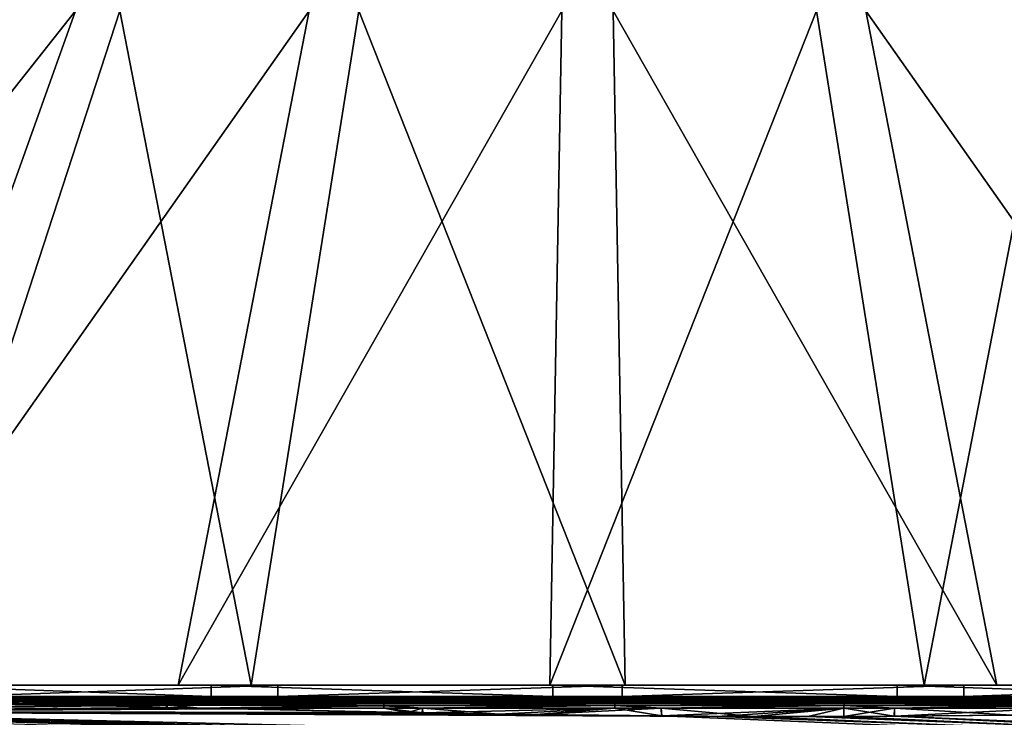
# Model space of a CAD drawing. Extents: x -57 to 271, y -114 to 81.
# Drawn here: x -16 to 1, y -51 to -39 of the extents above; entities that cross this region are included whole.
import ezdxf

# ---------------------------------------------------------------- set-up
doc = ezdxf.new("R2010")
doc.units = 0
doc.header["$MEASUREMENT"] = 0
doc.layers.get('0').update_dxf_attribs({"linetype": 'CONTINUOUS'})

msp = doc.modelspace()

# ---------------------------------------------------------------- linework, layer by layer
for points in [[(-18.804, -50.359, 18.27), (-14.625, -38.659, 11.448), (-23.876, -50.359, 14.163)], [(-23.876, -50.359, 14.163), (-14.625, -38.659, 11.448), (-18.074, -38.659, 8.656)], [(-12.842, -50.359, 20.924), (-10.57, -38.659, 13.253), (-18.804, -50.359, 18.27)], [(-18.804, -50.359, 18.27), (-10.57, -38.659, 13.253), (-14.625, -38.659, 11.448)], [(-17.674, -50.359, -25.017), (-17.446, -38.659, -15.378), (-13.856, -38.659, -17.986)], [(-17.674, -50.359, -25.017), (-13.856, -38.659, -17.986), (-11.581, -50.359, -27.356)], [(-11.581, -50.359, -27.356), (-13.856, -38.659, -17.986), (-9.713, -38.659, -19.577)], [(-6.396, -50.359, 21.944), (-6.187, -38.659, 13.947), (-12.842, -50.359, 20.924)], [(-12.842, -50.359, 20.924), (-6.187, -38.659, 13.947), (-10.57, -38.659, 13.253)], [(-11.581, -50.359, -27.356), (-9.713, -38.659, -19.577), (-5.091, -50.359, -28.039)], [(-5.091, -50.359, -28.039), (-9.713, -38.659, -19.577), (-5.3, -38.659, -20.041)], [(0.095, -50.359, 21.262), (-1.773, -38.659, 13.483), (-6.396, -50.359, 21.944)], [(-6.396, -50.359, 21.944), (-1.773, -38.659, 13.483), (-6.187, -38.659, 13.947)], [(-5.091, -50.359, -28.039), (-5.3, -38.659, -20.041), (1.355, -50.359, -27.018)], [(1.355, -50.359, -27.018), (-5.3, -38.659, -20.041), (-0.916, -38.659, -19.347)], [(0.095, -50.359, 21.262), (2.37, -38.659, 11.892), (-1.773, -38.659, 13.483)], [(1.355, -50.359, -27.018), (-0.916, -38.659, -19.347), (7.318, -50.359, -24.364)], [(7.318, -50.359, -24.364), (-0.916, -38.659, -19.347), (3.138, -38.659, -17.543)], [(6.188, -50.359, 18.922), (2.37, -38.659, 11.892), (0.095, -50.359, 21.262)], [(-17.759, -50.359, 16.565), (-12.842, -50.359, 20.924), (-18.804, -50.359, 18.27)], [(-17.759, -50.359, 16.565), (-17.759, -50.559, 16.565), (-12.274, -50.559, 19.006)], [(-17.759, -50.359, 16.565), (-12.274, -50.559, 19.006), (-12.274, -50.359, 19.006)], [(-12.274, -50.359, 19.006), (-12.842, -50.359, 20.924), (-17.759, -50.359, 16.565)], [(-16.719, -50.359, -23.259), (-17.674, -50.359, -25.017), (-11.114, -50.359, -25.411)], [(-11.114, -50.359, -25.411), (-17.674, -50.359, -25.017), (-11.581, -50.359, -27.356)], [(-11.114, -50.359, -25.411), (-11.114, -50.559, -25.411), (-16.719, -50.559, -23.259)], [(-11.114, -50.359, -25.411), (-16.719, -50.559, -23.259), (-16.719, -50.359, -23.259)], [(-12.274, -50.359, 19.006), (-6.396, -50.359, 21.944), (-12.842, -50.359, 20.924)], [(-12.274, -50.359, 19.006), (-12.274, -50.559, 19.006), (-6.343, -50.559, 19.945)], [(-12.274, -50.359, 19.006), (-6.343, -50.559, 19.945), (-6.343, -50.359, 19.945)], [(-6.343, -50.359, 19.945), (-6.396, -50.359, 21.944), (-12.274, -50.359, 19.006)], [(-11.114, -50.359, -25.411), (-11.581, -50.359, -27.356), (-5.143, -50.359, -26.039)], [(-5.143, -50.359, -26.039), (-11.581, -50.359, -27.356), (-5.091, -50.359, -28.039)], [(-5.143, -50.359, -26.039), (-5.143, -50.559, -26.039), (-11.114, -50.559, -25.411)], [(-5.143, -50.359, -26.039), (-11.114, -50.559, -25.411), (-11.114, -50.359, -25.411)], [(-6.343, -50.359, 19.945), (0.095, -50.359, 21.262), (-6.396, -50.359, 21.944)], [(-6.343, -50.359, 19.945), (-6.343, -50.559, 19.945), (-0.372, -50.559, 19.317)], [(-6.343, -50.359, 19.945), (-0.372, -50.559, 19.317), (-0.372, -50.359, 19.317)], [(-0.372, -50.359, 19.317), (0.095, -50.359, 21.262), (-6.343, -50.359, 19.945)], [(0.787, -50.359, -25.1), (0.787, -50.559, -25.1), (-5.143, -50.559, -26.039)], [(0.787, -50.359, -25.1), (-5.143, -50.559, -26.039), (-5.143, -50.359, -26.039)], [(-5.143, -50.359, -26.039), (-5.091, -50.359, -28.039), (0.787, -50.359, -25.1)], [(0.787, -50.359, -25.1), (-5.091, -50.359, -28.039), (1.355, -50.359, -27.018)], [(-0.372, -50.359, 19.317), (-0.372, -50.559, 19.317), (5.233, -50.559, 17.165)], [(-0.372, -50.359, 19.317), (5.233, -50.559, 17.165), (5.233, -50.359, 17.165)], [(5.233, -50.359, 17.165), (6.188, -50.359, 18.922), (-0.372, -50.359, 19.317)], [(-0.372, -50.359, 19.317), (6.188, -50.359, 18.922), (0.095, -50.359, 21.262)], [(6.273, -50.359, -22.659), (6.273, -50.559, -22.659), (0.787, -50.559, -25.1)], [(6.273, -50.359, -22.659), (0.787, -50.559, -25.1), (0.787, -50.359, -25.1)], [(0.787, -50.359, -25.1), (1.355, -50.359, -27.018), (6.273, -50.359, -22.659)], [(6.273, -50.359, -22.659), (1.355, -50.359, -27.018), (7.318, -50.359, -24.364)], [(-16.507, -50.559, -15.154), (-21.577, -50.559, -19.729), (-13.147, -50.559, -17.456)], [(-13.147, -50.559, -17.456), (-21.577, -50.559, -19.729), (-16.719, -50.559, -23.259)], [(-13.147, -50.559, 11.362), (-12.274, -50.559, 19.006), (-17.759, -50.559, 16.565)], [(-13.147, -50.559, 11.362), (-17.759, -50.559, 16.565), (-16.507, -50.559, 9.06)], [(-13.147, -50.559, -17.456), (-16.719, -50.559, -23.259), (-9.319, -50.559, -18.848)], [(-9.319, -50.559, -18.848), (-16.719, -50.559, -23.259), (-11.114, -50.559, -25.411)], [(-16.507, -50.559, 9.06), (-16.478, -50.564, 9.026), (-13.147, -50.559, 11.362)], [(-13.147, -50.559, -17.456), (-13.123, -50.566, -17.41), (-16.507, -50.559, -15.154)], [(-16.507, -50.559, -15.154), (-13.123, -50.566, -17.41), (-16.473, -50.566, -15.115)], [(-13.147, -50.559, 11.362), (-16.478, -50.564, 9.026), (-13.127, -50.564, 11.322)], [(-13.147, -50.559, 11.362), (-13.127, -50.564, 11.322), (-9.319, -50.559, 12.753)], [(-9.319, -50.559, -18.848), (-9.307, -50.566, -18.797), (-13.147, -50.559, -17.456)], [(-13.147, -50.559, -17.456), (-9.307, -50.566, -18.797), (-13.123, -50.566, -17.41)], [(-9.319, -50.559, 12.753), (-12.274, -50.559, 19.006), (-13.147, -50.559, 11.362)], [(-9.319, -50.559, 12.753), (-13.127, -50.564, 11.322), (-9.309, -50.564, 12.71)], [(-9.319, -50.559, 12.753), (-6.343, -50.559, 19.945), (-12.274, -50.559, 19.006)], [(-9.319, -50.559, -18.848), (-11.114, -50.559, -25.411), (-5.264, -50.559, -19.24)], [(-5.264, -50.559, -19.24), (-11.114, -50.559, -25.411), (-5.143, -50.559, -26.039)], [(-9.319, -50.559, 12.753), (-9.309, -50.564, 12.71), (-5.264, -50.559, 13.146)], [(-5.264, -50.559, -19.24), (-5.266, -50.566, -19.188), (-9.319, -50.559, -18.848)], [(-9.319, -50.559, -18.848), (-5.266, -50.566, -19.188), (-9.307, -50.566, -18.797)], [(-5.264, -50.559, 13.146), (-6.343, -50.559, 19.945), (-9.319, -50.559, 12.753)], [(-5.264, -50.559, 13.146), (-9.309, -50.564, 12.71), (-5.266, -50.564, 13.101)], [(-5.264, -50.559, 13.146), (-0.372, -50.559, 19.317), (-6.343, -50.559, 19.945)], [(-5.264, -50.559, 13.146), (-5.266, -50.564, 13.101), (-1.24, -50.559, 12.514)], [(-1.24, -50.559, 12.514), (-5.266, -50.564, 13.101), (-1.252, -50.564, 12.472)], [(-5.264, -50.559, -19.24), (-1.254, -50.566, -18.559), (-5.266, -50.566, -19.188)], [(-5.264, -50.559, -19.24), (-5.143, -50.559, -26.039), (-1.24, -50.559, -18.609)], [(-1.24, -50.559, -18.609), (-1.254, -50.566, -18.559), (-5.264, -50.559, -19.24)], [(-1.24, -50.559, 12.514), (-0.372, -50.559, 19.317), (-5.264, -50.559, 13.146)], [(-1.24, -50.559, -18.609), (-5.143, -50.559, -26.039), (0.787, -50.559, -25.1)], [(-1.24, -50.559, -18.609), (2.473, -50.566, -16.949), (-1.254, -50.566, -18.559)], [(-1.24, -50.559, 12.514), (-1.252, -50.564, 12.472), (2.499, -50.559, 10.899)], [(2.499, -50.559, 10.899), (-1.252, -50.564, 12.472), (2.477, -50.564, 10.861)], [(-1.24, -50.559, -18.609), (0.787, -50.559, -25.1), (2.499, -50.559, -16.993)], [(2.499, -50.559, -16.993), (2.473, -50.566, -16.949), (-1.24, -50.559, -18.609)], [(2.499, -50.559, 10.899), (5.233, -50.559, 17.165), (-1.24, -50.559, 12.514)], [(-1.24, -50.559, 12.514), (5.233, -50.559, 17.165), (-0.372, -50.559, 19.317)], [(2.499, -50.559, -16.993), (0.787, -50.559, -25.1), (6.273, -50.559, -22.659)], [(-20.97, -50.818, -24.687), (-16.318, -50.67, -14.932), (-14.677, -50.708, -16.241)], [(-20.97, -50.818, -24.687), (-14.677, -50.708, -16.241), (-14.133, -50.721, -16.676)], [(-14.133, -50.721, -16.676), (-13.044, -50.746, -17.257), (-20.97, -50.818, -24.687)], [(-20.852, -50.824, 18.593), (-15.542, -50.688, 9.618), (-16.193, -50.673, 9.013)], [(-14.362, -50.715, 10.329), (-15.542, -50.688, 9.618), (-20.852, -50.824, 18.593)], [(-20.852, -50.824, 18.593), (-13.026, -50.746, 11.134), (-14.362, -50.715, 10.329)], [(-16.478, -50.564, 9.026), (-16.45, -50.579, 8.995), (-13.127, -50.564, 11.322)], [(-13.123, -50.566, -17.41), (-13.101, -50.586, -17.367), (-16.473, -50.566, -15.115)], [(-16.437, -50.587, -15.074), (-16.473, -50.566, -15.115), (-13.101, -50.586, -17.367)], [(-13.127, -50.564, 11.322), (-16.45, -50.579, 8.995), (-13.107, -50.579, 11.285)], [(-16.42, -50.6, 8.961), (-13.107, -50.579, 11.285), (-16.45, -50.579, 8.995)], [(-16.437, -50.587, -15.074), (-13.101, -50.586, -17.367), (-13.083, -50.618, -17.33)], [(-13.083, -50.618, -17.33), (-16.407, -50.61, -15.04), (-16.437, -50.587, -15.074)], [(-13.09, -50.603, 11.251), (-13.107, -50.579, 11.285), (-16.42, -50.6, 8.961)], [(-16.395, -50.624, 8.933), (-13.09, -50.603, 11.251), (-16.42, -50.6, 8.961)], [(-13.068, -50.659, -17.302), (-16.379, -50.635, -15.007), (-16.407, -50.61, -15.04)], [(-13.083, -50.618, -17.33), (-13.068, -50.659, -17.302), (-16.407, -50.61, -15.04)], [(-13.076, -50.634, 11.223), (-13.09, -50.603, 11.251), (-16.395, -50.624, 8.933)], [(-15.492, -50.672, 9.665), (-13.076, -50.634, 11.223), (-16.395, -50.624, 8.933)], [(-16.193, -50.673, 9.013), (-15.492, -50.672, 9.665), (-16.395, -50.624, 8.933)], [(-13.068, -50.659, -17.302), (-14.677, -50.708, -16.241), (-16.379, -50.635, -15.007)], [(-16.379, -50.635, -15.007), (-14.677, -50.708, -16.241), (-16.318, -50.67, -14.932)], [(-15.542, -50.688, 9.618), (-15.492, -50.672, 9.665), (-16.193, -50.673, 9.013)], [(-13.064, -50.674, 11.201), (-15.492, -50.672, 9.665), (-15.542, -50.688, 9.618)], [(-13.064, -50.674, 11.201), (-15.542, -50.688, 9.618), (-13.047, -50.702, 11.171)], [(-13.047, -50.702, 11.171), (-15.542, -50.688, 9.618), (-14.362, -50.715, 10.329)], [(-14.714, -50.672, 10.225), (-13.076, -50.634, 11.223), (-15.492, -50.672, 9.665)], [(-14.714, -50.672, 10.225), (-15.492, -50.672, 9.665), (-13.064, -50.674, 11.201)], [(-13.064, -50.674, 11.201), (-13.076, -50.634, 11.223), (-14.714, -50.672, 10.225)], [(-13.068, -50.659, -17.302), (-13.906, -50.707, -16.816), (-14.677, -50.708, -16.241)], [(-13.906, -50.707, -16.816), (-14.133, -50.721, -16.676), (-14.677, -50.708, -16.241)], [(-13.047, -50.702, 11.171), (-14.362, -50.715, 10.329), (-13.026, -50.746, 11.134)], [(-13.906, -50.707, -16.816), (-13.044, -50.746, -17.257), (-14.133, -50.721, -16.676)], [(-13.053, -50.704, -17.274), (-13.906, -50.707, -16.816), (-13.068, -50.659, -17.302)], [(-13.053, -50.704, -17.274), (-13.044, -50.746, -17.257), (-13.906, -50.707, -16.816)], [(-13.127, -50.564, 11.322), (-13.107, -50.579, 11.285), (-9.309, -50.564, 12.71)], [(-9.307, -50.566, -18.797), (-9.297, -50.586, -18.75), (-13.123, -50.566, -17.41)], [(-13.123, -50.566, -17.41), (-9.297, -50.586, -18.75), (-13.101, -50.586, -17.367)], [(-9.309, -50.564, 12.71), (-13.107, -50.579, 11.285), (-9.3, -50.579, 12.669)], [(-13.09, -50.603, 11.251), (-9.3, -50.579, 12.669), (-13.107, -50.579, 11.285)], [(-9.297, -50.586, -18.75), (-9.287, -50.618, -18.71), (-13.101, -50.586, -17.367)], [(-13.083, -50.618, -17.33), (-13.101, -50.586, -17.367), (-9.287, -50.618, -18.71)], [(-9.291, -50.603, 12.632), (-9.3, -50.579, 12.669), (-13.09, -50.603, 11.251)], [(-13.076, -50.634, 11.223), (-9.291, -50.603, 12.632), (-13.09, -50.603, 11.251)], [(-9.28, -50.659, -18.679), (-13.068, -50.659, -17.302), (-13.083, -50.618, -17.33)], [(-13.083, -50.618, -17.33), (-9.287, -50.618, -18.71), (-9.28, -50.659, -18.679)], [(-9.284, -50.634, 12.601), (-9.291, -50.603, 12.632), (-13.076, -50.634, 11.223)], [(-13.064, -50.674, 11.201), (-9.284, -50.634, 12.601), (-13.076, -50.634, 11.223)], [(-9.276, -50.709, -18.659), (-13.053, -50.704, -17.274), (-13.068, -50.659, -17.302)], [(-9.28, -50.659, -18.679), (-9.276, -50.709, -18.659), (-13.068, -50.659, -17.302)], [(-9.279, -50.672, 12.578), (-9.284, -50.634, 12.601), (-13.064, -50.674, 11.201)], [(-13.047, -50.702, 11.171), (-9.279, -50.672, 12.578), (-13.064, -50.674, 11.201)], [(-9.276, -50.709, -18.659), (-12.461, -50.759, -17.568), (-13.053, -50.704, -17.274)], [(-13.053, -50.704, -17.274), (-12.461, -50.759, -17.568), (-13.044, -50.746, -17.257)], [(-9.275, -50.716, 12.562), (-9.279, -50.672, 12.578), (-13.047, -50.702, 11.171)], [(-9.275, -50.716, 12.562), (-13.047, -50.702, 11.171), (-12.461, -50.759, 11.474)], [(-12.461, -50.759, 11.474), (-13.047, -50.702, 11.171), (-13.026, -50.746, 11.134)], [(-9.276, -50.709, -18.659), (-9.275, -50.759, -18.653), (-12.461, -50.759, -17.568)], [(-12.461, -50.759, 11.474), (-9.275, -50.759, 12.558), (-9.275, -50.716, 12.562)], [(-9.309, -50.564, 12.71), (-9.3, -50.579, 12.669), (-5.266, -50.564, 13.101)], [(-5.266, -50.566, -19.188), (-5.267, -50.586, -19.14), (-9.307, -50.566, -18.797)], [(-9.307, -50.566, -18.797), (-5.267, -50.586, -19.14), (-9.297, -50.586, -18.75)], [(-5.266, -50.564, 13.101), (-9.3, -50.579, 12.669), (-5.267, -50.579, 13.059)], [(-9.291, -50.603, 12.632), (-5.267, -50.579, 13.059), (-9.3, -50.579, 12.669)], [(-5.267, -50.586, -19.14), (-5.268, -50.618, -19.099), (-9.297, -50.586, -18.75)], [(-9.297, -50.586, -18.75), (-5.268, -50.618, -19.099), (-9.287, -50.618, -18.71)], [(-5.268, -50.603, 13.021), (-5.267, -50.579, 13.059), (-9.291, -50.603, 12.632)], [(-9.284, -50.634, 12.601), (-5.268, -50.603, 13.021), (-9.291, -50.603, 12.632)], [(-5.268, -50.618, -19.099), (-5.269, -50.659, -19.067), (-9.287, -50.618, -18.71)], [(-9.28, -50.659, -18.679), (-9.287, -50.618, -18.71), (-5.269, -50.659, -19.067)], [(-5.269, -50.634, 12.989), (-5.268, -50.603, 13.021), (-9.284, -50.634, 12.601)], [(-9.279, -50.672, 12.578), (-5.269, -50.634, 12.989), (-9.284, -50.634, 12.601)], [(-5.27, -50.707, -19.047), (-9.276, -50.709, -18.659), (-9.28, -50.659, -18.679)], [(-9.28, -50.659, -18.679), (-5.269, -50.659, -19.067), (-5.27, -50.707, -19.047)], [(-5.27, -50.672, 12.966), (-5.269, -50.634, 12.989), (-9.279, -50.672, 12.578)], [(-9.275, -50.716, 12.562), (-5.27, -50.672, 12.966), (-9.279, -50.672, 12.578)], [(-5.27, -50.707, -19.047), (-8.604, -50.759, -18.717), (-9.276, -50.709, -18.659)], [(-8.604, -50.759, -18.717), (-9.275, -50.759, -18.653), (-9.276, -50.709, -18.659)], [(-5.27, -50.715, 12.951), (-5.27, -50.672, 12.966), (-9.275, -50.716, 12.562)], [(-9.275, -50.716, 12.562), (-8.604, -50.759, 12.623), (-5.27, -50.715, 12.951)], [(-9.275, -50.716, 12.562), (-9.275, -50.759, 12.558), (-8.604, -50.759, 12.623)], [(-5.27, -50.759, -19.04), (-8.604, -50.759, -18.717), (-5.27, -50.707, -19.047)], [(-8.604, -50.759, 12.623), (-5.27, -50.759, 12.946), (-5.27, -50.715, 12.951)], [(-1.29, -50.672, 12.341), (-1.283, -50.634, 12.364), (-5.27, -50.672, 12.966)], [(-5.27, -50.672, 12.966), (-1.283, -50.634, 12.364), (-5.269, -50.634, 12.989)], [(-5.27, -50.707, -19.047), (-5.269, -50.659, -19.067), (-1.294, -50.707, -18.423)], [(-1.294, -50.715, 12.327), (-1.29, -50.672, 12.341), (-5.27, -50.715, 12.951)], [(-5.27, -50.715, 12.951), (-1.29, -50.672, 12.341), (-5.27, -50.672, 12.966)], [(-4.466, -50.759, -18.914), (-5.27, -50.759, -19.04), (-5.27, -50.707, -19.047)], [(-5.27, -50.707, -19.047), (-1.294, -50.707, -18.423), (-4.466, -50.759, -18.914)], [(-5.27, -50.715, 12.951), (-5.27, -50.759, 12.946), (-4.466, -50.759, 12.82)], [(-5.27, -50.715, 12.951), (-4.466, -50.759, 12.82), (-1.294, -50.715, 12.327)], [(-1.283, -50.634, 12.364), (-1.275, -50.603, 12.395), (-5.269, -50.634, 12.989)], [(-5.269, -50.634, 12.989), (-1.275, -50.603, 12.395), (-5.268, -50.603, 13.021)], [(-5.268, -50.618, -19.099), (-1.288, -50.659, -18.442), (-5.269, -50.659, -19.067)], [(-1.288, -50.659, -18.442), (-1.294, -50.707, -18.423), (-5.269, -50.659, -19.067)], [(-1.275, -50.603, 12.395), (-1.264, -50.579, 12.431), (-5.268, -50.603, 13.021)], [(-5.268, -50.603, 13.021), (-1.264, -50.579, 12.431), (-5.267, -50.579, 13.059)], [(-5.267, -50.586, -19.14), (-1.279, -50.618, -18.473), (-5.268, -50.618, -19.099)], [(-1.279, -50.618, -18.473), (-1.288, -50.659, -18.442), (-5.268, -50.618, -19.099)], [(-5.266, -50.564, 13.101), (-5.267, -50.579, 13.059), (-1.252, -50.564, 12.472)], [(-1.252, -50.564, 12.472), (-5.267, -50.579, 13.059), (-1.264, -50.579, 12.431)], [(-5.266, -50.566, -19.188), (-1.268, -50.586, -18.513), (-5.267, -50.586, -19.14)], [(-1.268, -50.586, -18.513), (-1.279, -50.618, -18.473), (-5.267, -50.586, -19.14)], [(-1.254, -50.566, -18.559), (-1.268, -50.586, -18.513), (-5.266, -50.566, -19.188)], [(-4.466, -50.759, -18.914), (-1.294, -50.707, -18.423), (-1.296, -50.759, -18.417)], [(-4.466, -50.759, 12.82), (-1.296, -50.759, 12.322), (-1.294, -50.715, 12.327)], [(-1.296, -50.759, -18.417), (-1.294, -50.707, -18.423), (-0.42, -50.759, -18.038)], [(-1.294, -50.715, 12.327), (-1.296, -50.759, 12.322), (-0.42, -50.759, 11.944)], [(-1.288, -50.659, -18.442), (2.401, -50.707, -16.827), (-1.294, -50.707, -18.423)], [(2.4, -50.715, 10.731), (2.408, -50.672, 10.744), (-1.294, -50.715, 12.327)], [(-1.294, -50.715, 12.327), (2.408, -50.672, 10.744), (-1.29, -50.672, 12.341)], [(-0.42, -50.759, -18.038), (-1.294, -50.707, -18.423), (2.401, -50.707, -16.827)], [(-1.294, -50.715, 12.327), (-0.42, -50.759, 11.944), (2.4, -50.715, 10.731)], [(2.408, -50.672, 10.744), (2.42, -50.634, 10.765), (-1.29, -50.672, 12.341)], [(-1.29, -50.672, 12.341), (2.42, -50.634, 10.765), (-1.283, -50.634, 12.364)], [(-1.279, -50.618, -18.473), (2.411, -50.659, -16.844), (-1.288, -50.659, -18.442)], [(2.411, -50.659, -16.844), (2.401, -50.707, -16.827), (-1.288, -50.659, -18.442)], [(2.42, -50.634, 10.765), (2.436, -50.603, 10.792), (-1.283, -50.634, 12.364)], [(-1.283, -50.634, 12.364), (2.436, -50.603, 10.792), (-1.275, -50.603, 12.395)], [(-1.268, -50.586, -18.513), (2.428, -50.618, -16.872), (-1.279, -50.618, -18.473)], [(2.428, -50.618, -16.872), (2.411, -50.659, -16.844), (-1.279, -50.618, -18.473)], [(2.436, -50.603, 10.792), (2.455, -50.579, 10.824), (-1.275, -50.603, 12.395)], [(-1.275, -50.603, 12.395), (2.455, -50.579, 10.824), (-1.264, -50.579, 12.431)], [(-1.254, -50.566, -18.559), (2.449, -50.586, -16.907), (-1.268, -50.586, -18.513)], [(2.449, -50.586, -16.907), (2.428, -50.618, -16.872), (-1.268, -50.586, -18.513)], [(-1.252, -50.564, 12.472), (-1.264, -50.579, 12.431), (2.477, -50.564, 10.861)], [(2.477, -50.564, 10.861), (-1.264, -50.579, 12.431), (2.455, -50.579, 10.824)], [(2.473, -50.566, -16.949), (2.449, -50.586, -16.907), (-1.254, -50.566, -18.559)], [(2.401, -50.707, -16.827), (2.398, -50.759, -16.821), (-0.42, -50.759, -18.038)], [(-0.42, -50.759, 11.944), (2.398, -50.759, 10.727), (2.4, -50.715, 10.731)], [(-20.97, -50.818, -24.687), (-13.044, -50.746, -17.257), (-12.461, -50.759, -17.568)], [(-20.97, -50.818, -24.687), (-12.461, -50.759, -17.568), (-8.862, -50.834, -18.74)], [(-8.862, -50.834, -18.74), (-8.609, -50.838, -18.777), (-20.97, -50.818, -24.687)], [(-20.97, -50.818, -24.687), (-8.609, -50.838, -18.777), (-7.277, -50.861, -18.973)], [(-20.97, -50.818, -24.687), (-7.277, -50.861, -18.973), (-4.455, -50.892, -18.91)], [(-4.455, -50.892, -18.91), (-3.496, -50.902, -18.889), (-20.97, -50.818, -24.687)], [(-20.97, -50.818, -24.687), (-3.496, -50.902, -18.889), (21.257, -51.814, -24.795)], [(-20.97, -50.818, -24.687), (21.257, -51.814, -24.795), (-20.532, -50.833, -25.046)], [(-20.852, -50.824, 18.593), (-12.461, -50.759, 11.474), (-13.026, -50.746, 11.134)], [(-11.847, -50.773, 11.743), (-12.461, -50.759, 11.474), (-20.852, -50.824, 18.593)], [(-20.852, -50.824, 18.593), (-8.599, -50.838, 12.654), (-11.847, -50.773, 11.743)], [(-4.46, -50.89, 12.791), (-6.634, -50.871, 12.928), (-20.852, -50.824, 18.593)], [(-6.634, -50.871, 12.928), (-8.223, -50.846, 12.76), (-20.852, -50.824, 18.593)], [(-20.852, -50.824, 18.593), (-8.223, -50.846, 12.76), (-8.599, -50.838, 12.654)], [(21.257, -51.955, 18.69), (-4.46, -50.89, 12.791), (-20.852, -50.824, 18.593)], [(21.257, -51.955, 18.69), (-20.852, -50.824, 18.593), (21.257, -52.131, 21.324)], [(21.257, -52.131, 21.324), (-20.852, -50.824, 18.593), (-18.871, -50.901, 19.988)], [(-20.532, -50.833, -25.046), (21.257, -51.814, -24.795), (-17.947, -50.94, -26.588)], [(21.257, -52.131, 21.324), (-18.871, -50.901, 19.988), (21.257, -52.135, 21.384)], [(21.257, -52.135, 21.384), (-18.871, -50.901, 19.988), (-16.09, -51.021, 21.318)], [(-11.847, -50.773, 11.743), (-9.275, -50.759, 12.558), (-12.461, -50.759, 11.474)], [(-12.461, -50.759, -17.568), (-9.275, -50.759, -18.653), (-8.862, -50.834, -18.74)], [(-8.599, -50.838, 12.654), (-9.275, -50.759, 12.558), (-11.847, -50.773, 11.743)], [(-8.599, -50.838, 12.654), (-8.604, -50.759, 12.623), (-9.275, -50.759, 12.558)], [(-8.862, -50.834, -18.74), (-9.275, -50.759, -18.653), (-8.604, -50.759, -18.717)], [(-8.862, -50.834, -18.74), (-8.604, -50.759, -18.717), (-8.609, -50.838, -18.777)], [(-8.609, -50.838, -18.777), (-8.604, -50.759, -18.717), (-7.277, -50.861, -18.973)], [(-5.27, -50.759, 12.946), (-8.604, -50.759, 12.623), (-8.599, -50.838, 12.654)], [(-7.277, -50.861, -18.973), (-8.604, -50.759, -18.717), (-5.27, -50.759, -19.04)], [(-6.634, -50.871, 12.928), (-5.27, -50.759, 12.946), (-8.599, -50.838, 12.654)], [(-8.599, -50.838, 12.654), (-8.223, -50.846, 12.76), (-6.634, -50.871, 12.928)], [(-7.277, -50.861, -18.973), (-5.27, -50.759, -19.04), (-4.455, -50.892, -18.91)], [(-4.46, -50.89, 12.791), (-4.466, -50.759, 12.82), (-6.634, -50.871, 12.928)], [(-6.634, -50.871, 12.928), (-4.466, -50.759, 12.82), (-5.27, -50.759, 12.946)], [(-5.27, -50.759, -19.04), (-4.466, -50.759, -18.914), (-4.455, -50.892, -18.91)], [(-2.859, -50.905, 12.691), (-1.296, -50.759, 12.322), (-4.466, -50.759, 12.82)], [(-2.859, -50.905, 12.691), (-4.466, -50.759, 12.82), (-4.46, -50.89, 12.791)], [(-4.455, -50.892, -18.91), (-4.466, -50.759, -18.914), (-1.296, -50.759, -18.417)], [(-2.859, -50.905, 12.691), (-4.46, -50.89, 12.791), (21.257, -51.955, 18.69)], [(-4.455, -50.892, -18.91), (-1.296, -50.759, -18.417), (-3.496, -50.902, -18.889)], [(-1.296, -50.759, -18.417), (-1.919, -50.906, -18.583), (-3.496, -50.902, -18.889)], [(-1.296, -50.906, 12.322), (-1.296, -50.759, 12.322), (-2.859, -50.905, 12.691)], [(-1.296, -50.759, -18.417), (-0.422, -50.896, -18.02), (-1.919, -50.906, -18.583)], [(-1.919, -50.906, -18.583), (-0.422, -50.896, -18.02), (21.257, -51.814, -24.795)], [(-0.417, -50.898, 11.951), (-0.42, -50.759, 11.944), (-1.296, -50.906, 12.322)], [(-1.296, -50.906, 12.322), (-0.42, -50.759, 11.944), (-1.296, -50.759, 12.322)], [(-0.42, -50.759, -18.038), (-0.422, -50.896, -18.02), (-1.296, -50.759, -18.417)], [(21.257, -51.955, 18.69), (-0.417, -50.898, 11.951), (-1.296, -50.906, 12.322)], [(-0.42, -50.759, -18.038), (1.619, -50.883, -17.253), (-0.422, -50.896, -18.02)], [(21.257, -51.814, -24.795), (-0.422, -50.896, -18.02), (1.619, -50.883, -17.253)], [(-0.417, -50.898, 11.951), (2.398, -50.759, 10.727), (-0.42, -50.759, 11.944)], [(2.398, -50.759, -16.821), (1.619, -50.883, -17.253), (-0.42, -50.759, -18.038)], [(2.186, -50.874, 10.85), (2.398, -50.759, 10.727), (-0.417, -50.898, 11.951)], [(2.186, -50.874, 10.85), (-0.417, -50.898, 11.951), (21.257, -51.955, 18.69)], [(-3.496, -50.902, -18.889), (-1.919, -50.906, -18.583), (21.257, -51.814, -24.795)], [(21.257, -51.955, 18.69), (-1.296, -50.906, 12.322), (-2.859, -50.905, 12.691)]]:
    msp.add_3dface(points)

doc.saveas('drawing.dxf')
